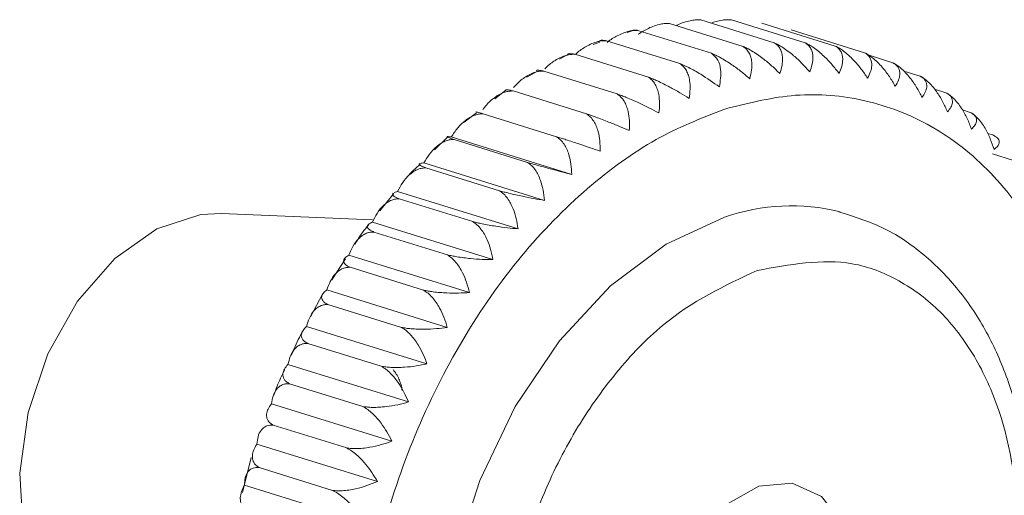
# Model space of a CAD drawing. Units: millimetres. Extents: x 0 to 11581, y 1 to 11627.
# Drawn here: x 9206 to 9228, y 2638 to 2648 of the extents above; entities that cross this region are included whole.
import ezdxf

# ---------------------------------------------------------------- set-up
doc = ezdxf.new("R2010")
doc.units = ezdxf.units.MM

msp = doc.modelspace()

# ---------------------------------------------------------------- linework, layer by layer
at = {"color": 7, "linetype": 'Continuous', "lineweight": 15}
for p, q in [((9221.369, 2648.004), (9222.982, 2647.502)), ((9222.046, 2648.007), (9223.659, 2647.505)), ((9219.859, 2647.768), (9219.754, 2647.731)), ((9219.99, 2647.774), (9221.603, 2647.272)), ((9220.683, 2647.926), (9222.295, 2647.424)), ((9222.709, 2647.934), (9224.321, 2647.432)), ((9223.353, 2647.787), (9224.965, 2647.285)), ((9220.909, 2647.046), (9219.296, 2647.548)), ((9219.153, 2647.519), (9219.005, 2647.467)), ((9218.448, 2647.245), (9218.269, 2647.146)), ((9220.218, 2646.748), (9218.605, 2647.25)), ((9225.061, 2647.228), (9225.587, 2647.064)), ((9219.533, 2646.38), (9217.921, 2646.882)), ((9225.824, 2646.883), (9226.183, 2646.771)), ((9217.768, 2646.869), (9217.548, 2646.748)), ((9217.092, 2646.459), (9216.849, 2646.274)), ((9218.86, 2645.943), (9217.248, 2646.445)), ((9226.499, 2646.485), (9226.749, 2646.407)), ((9227.11, 2646.029), (9227.282, 2645.975)), ((9216.445, 2645.966), (9216.172, 2645.759)), ((9218.203, 2645.441), (9216.59, 2645.943)), ((9215.812, 2645.433), (9215.525, 2645.149)), ((9218.536, 2644.612), (9215.892, 2645.435)), ((9217.565, 2644.876), (9215.952, 2645.378)), ((9227.665, 2645.513), (9227.778, 2645.478)), ((9227.773, 2645.062), (9228.235, 2644.918)), ((9217.935, 2644.041), (9215.29, 2644.864)), ((9216.95, 2644.253), (9215.337, 2644.755)), ((9214.631, 2644.19), (9214.326, 2643.811)), ((9214.64, 2644.216), (9214.712, 2644.239)), ((9217.357, 2643.416), (9214.712, 2644.239)), ((9216.362, 2643.575), (9214.75, 2644.077)), ((9214.163, 2643.618), (9210.847, 2643.753)), ((9216.807, 2642.74), (9214.162, 2643.563)), ((9215.806, 2642.846), (9214.193, 2643.347)), ((9216.289, 2642.017), (9213.644, 2642.84)), ((9213.567, 2642.756), (9213.269, 2642.298)), ((9215.283, 2642.07), (9213.67, 2642.572)), ((9213.069, 2641.979), (9212.801, 2641.483)), ((9215.805, 2641.252), (9213.16, 2642.075)), ((9214.798, 2641.253), (9213.185, 2641.755)), ((9215.358, 2640.45), (9212.713, 2641.273)), ((9214.353, 2640.399), (9212.741, 2640.901)), ((9214.952, 2639.614), (9212.307, 2640.438)), ((9213.952, 2639.515), (9212.339, 2640.016)), ((9214.588, 2638.752), (9211.943, 2639.575)), ((9213.596, 2638.604), (9211.983, 2639.106)), ((9214.269, 2637.867), (9211.624, 2638.69)), ((9211.503, 2638.395), (9211.31, 2637.626)), ((9213.288, 2637.673), (9211.675, 2638.175)), ((9213.997, 2636.966), (9211.352, 2637.789))]:
    msp.add_line(p, q, dxfattribs=at)
at = {"color": 7, "linetype": 'Continuous', "lineweight": 15, "flags": 128}
for points in [[(9210.847, 2643.753), (9210.394, 2643.73), (9209.43, 2643.417), (9208.506, 2642.766), (9207.688, 2641.828), (9207.038, 2640.67), (9206.605, 2639.38), (9206.419, 2638.052), (9206.496, 2636.786), (9206.829, 2635.675), (9207.394, 2634.801), (9207.922, 2634.355)], [(9221.891, 2643.671), (9220.61, 2643.079), (9219.385, 2642.162), (9218.265, 2640.958), (9217.297, 2639.515), (9216.52, 2637.893), (9215.966, 2636.159), (9215.657, 2634.383), (9215.606, 2632.637), (9215.816, 2630.995), (9216.277, 2629.521), (9216.971, 2628.278), (9217.87, 2627.316), (9218.936, 2626.674), (9219.469, 2626.495)], [(9222.694, 2632.076), (9221.966, 2632.011), (9221.323, 2632.297), (9220.843, 2632.899), (9220.583, 2633.746), (9220.575, 2634.733), (9220.819, 2635.743), (9221.286, 2636.654), (9221.921, 2637.356), (9222.645, 2637.764), (9223.373, 2637.828), (9224.016, 2637.542), (9224.496, 2636.94), (9224.756, 2636.094), (9224.764, 2635.106), (9224.52, 2634.096), (9224.053, 2633.185), (9223.418, 2632.484), (9222.694, 2632.076)]]:
    msp.add_lwpolyline(points, dxfattribs=at)
at = {"color": 7, "linetype": 'Continuous', "lineweight": 15}
msp.add_arc((9223.362, 2639.473), 4.449, 76.1578, 109.3192, dxfattribs=at)
for points, knots in [([(9220.835, 2647.879), (9220.855, 2647.89), (9220.918, 2647.924), (9221.032, 2647.963), (9221.159, 2647.995), (9221.273, 2648.008), (9221.337, 2648.005), (9221.369, 2648.004)], [0, 0, 0, 0, 0.1122428, 0.3601451, 0.614175, 0.8050246, 1, 1, 1, 1]), ([(9221.591, 2647.935), (9221.628, 2647.948), (9221.713, 2647.977), (9221.833, 2648.001), (9221.949, 2648.013), (9222.013, 2648.009), (9222.046, 2648.007)], [0, 0, 0, 0, 0.237299, 0.5401, 0.767591, 1, 1, 1, 1]), ([(9219.313, 2647.513), (9219.316, 2647.515), (9219.384, 2647.574), (9219.504, 2647.644), (9219.664, 2647.72), (9219.786, 2647.757), (9219.896, 2647.776), (9219.959, 2647.775), (9219.99, 2647.774)], [0, 0, 0, 0, 0.0131424, 0.3343504, 0.5202301, 0.7107044, 0.8538054, 1, 1, 1, 1]), ([(9219.99, 2647.774), (9219.962, 2647.778), (9219.909, 2647.785), (9219.874, 2647.777), (9219.857, 2647.773)], [0, 0, 0, 0, 0.529354, 1, 1, 1, 1]), ([(9219.996, 2647.692), (9220.069, 2647.737), (9220.184, 2647.81), (9220.351, 2647.878), (9220.475, 2647.913), (9220.587, 2647.93), (9220.651, 2647.927), (9220.683, 2647.926)], [0, 0, 0, 0, 0.325486, 0.513841, 0.706852, 0.851858, 1, 1, 1, 1]), ([(9218.615, 2647.247), (9218.626, 2647.257), (9218.698, 2647.326), (9218.821, 2647.407), (9218.977, 2647.488), (9219.095, 2647.528), (9219.203, 2647.549), (9219.265, 2647.549), (9219.296, 2647.548)], [0, 0, 0, 0, 0.051194, 0.360017, 0.538729, 0.721859, 0.859442, 1, 1, 1, 1]), ([(9219.296, 2647.548), (9219.269, 2647.552), (9219.214, 2647.561), (9219.166, 2647.558), (9219.148, 2647.548), (9219.143, 2647.546)], [0, 0, 0, 0, 0.4108872, 0.8362347, 1, 1, 1, 1]), ([(9222.295, 2647.424), (9222.322, 2647.405), (9222.377, 2647.365), (9222.433, 2647.281), (9222.47, 2647.186), (9222.491, 2647.061), (9222.488, 2646.904), (9222.457, 2646.779), (9222.442, 2646.715)], [0, 0, 0, 0, 0.138149, 0.28116, 0.419114, 0.560195, 0.776679, 1, 1, 1, 1]), ([(9223.104, 2646.826), (9223.048, 2646.882), (9222.933, 2646.995), (9222.762, 2647.137), (9222.61, 2647.248), (9222.494, 2647.322), (9222.388, 2647.382), (9222.326, 2647.41), (9222.295, 2647.424)], [0, 0, 0, 0, 0.239145, 0.486793, 0.630103, 0.776957, 0.887286, 1, 1, 1, 1]), ([(9222.982, 2647.502), (9223.008, 2647.483), (9223.062, 2647.444), (9223.116, 2647.364), (9223.15, 2647.273), (9223.167, 2647.154), (9223.158, 2647.004), (9223.122, 2646.886), (9223.104, 2646.826)], [0, 0, 0, 0, 0.138149, 0.28116, 0.419114, 0.560195, 0.776679, 1, 1, 1, 1]), ([(9223.759, 2646.864), (9223.706, 2646.925), (9223.598, 2647.047), (9223.436, 2647.198), (9223.289, 2647.316), (9223.177, 2647.395), (9223.073, 2647.458), (9223.013, 2647.487), (9222.982, 2647.502)], [0, 0, 0, 0, 0.239145, 0.486793, 0.630103, 0.776957, 0.887286, 1, 1, 1, 1]), ([(9223.659, 2647.505), (9223.685, 2647.486), (9223.738, 2647.448), (9223.789, 2647.372), (9223.821, 2647.285), (9223.834, 2647.173), (9223.819, 2647.032), (9223.78, 2646.921), (9223.759, 2646.864)], [0, 0, 0, 0, 0.138149, 0.28116, 0.419114, 0.560195, 0.776679, 1, 1, 1, 1]), ([(9224.403, 2646.831), (9224.353, 2646.895), (9224.253, 2647.025), (9224.099, 2647.186), (9223.958, 2647.311), (9223.85, 2647.393), (9223.749, 2647.459), (9223.689, 2647.489), (9223.659, 2647.505)], [0, 0, 0, 0, 0.239145, 0.486793, 0.630103, 0.776957, 0.887286, 1, 1, 1, 1]), ([(9224.321, 2647.432), (9224.347, 2647.414), (9224.399, 2647.378), (9224.449, 2647.305), (9224.478, 2647.223), (9224.487, 2647.118), (9224.469, 2646.987), (9224.425, 2646.883), (9224.403, 2646.831)], [0, 0, 0, 0, 0.1381492, 0.2811604, 0.4191141, 0.5601948, 0.7766794, 1, 1, 1, 1]), ([(9225.03, 2646.725), (9224.985, 2646.793), (9224.892, 2646.931), (9224.747, 2647.1), (9224.613, 2647.231), (9224.508, 2647.317), (9224.41, 2647.385), (9224.351, 2647.416), (9224.321, 2647.432)], [0, 0, 0, 0, 0.239145, 0.486793, 0.630103, 0.776957, 0.887286, 1, 1, 1, 1]), ([(9217.946, 2646.932), (9217.956, 2646.942), (9218.024, 2647.015), (9218.143, 2647.1), (9218.292, 2647.185), (9218.407, 2647.228), (9218.513, 2647.25), (9218.574, 2647.25), (9218.605, 2647.25)], [0, 0, 0, 0, 0.052255, 0.360733, 0.539245, 0.72217, 0.8596, 1, 1, 1, 1]), ([(9218.605, 2647.25), (9218.578, 2647.255), (9218.524, 2647.265), (9218.472, 2647.265), (9218.452, 2647.256), (9218.444, 2647.253)], [0, 0, 0, 0, 0.356588, 0.725726, 1, 1, 1, 1]), ([(9222.442, 2646.715), (9222.382, 2646.767), (9222.26, 2646.871), (9222.082, 2647.002), (9221.924, 2647.105), (9221.805, 2647.174), (9221.697, 2647.231), (9221.634, 2647.258), (9221.603, 2647.272)], [0, 0, 0, 0, 0.239145, 0.486793, 0.630103, 0.776957, 0.887286, 1, 1, 1, 1]), ([(9221.603, 2647.272), (9221.654, 2647.226), (9221.757, 2647.135), (9221.828, 2646.877), (9221.796, 2646.664), (9221.776, 2646.534)], [0, 0, 0, 0, 0.280974, 0.560244, 1, 1, 1, 1]), ([(9224.965, 2647.285), (9224.991, 2647.268), (9225.043, 2647.233), (9225.09, 2647.165), (9225.117, 2647.088), (9225.124, 2646.99), (9225.101, 2646.868), (9225.054, 2646.774), (9225.03, 2646.725)], [0, 0, 0, 0, 0.138149, 0.28116, 0.419114, 0.560195, 0.776679, 1, 1, 1, 1]), ([(9225.638, 2646.549), (9225.597, 2646.62), (9225.512, 2646.764), (9225.376, 2646.941), (9225.249, 2647.077), (9225.148, 2647.166), (9225.052, 2647.237), (9224.995, 2647.269), (9224.965, 2647.285)], [0, 0, 0, 0, 0.239145, 0.486793, 0.630103, 0.776957, 0.887286, 1, 1, 1, 1]), ([(9217.257, 2646.518), (9217.276, 2646.54), (9217.349, 2646.626), (9217.471, 2646.724), (9217.616, 2646.812), (9217.727, 2646.857), (9217.83, 2646.881), (9217.89, 2646.881), (9217.921, 2646.882)], [0, 0, 0, 0, 0.099166, 0.392375, 0.562051, 0.735922, 0.866549, 1, 1, 1, 1]), ([(9217.921, 2646.882), (9217.894, 2646.887), (9217.841, 2646.9), (9217.789, 2646.902), (9217.761, 2646.899), (9217.756, 2646.892), (9217.755, 2646.891)], [0, 0, 0, 0, 0.305206, 0.621153, 0.925926, 1, 1, 1, 1]), ([(9220.909, 2647.046), (9220.937, 2647.026), (9220.993, 2646.984), (9221.055, 2646.895), (9221.099, 2646.792), (9221.13, 2646.658), (9221.14, 2646.488), (9221.12, 2646.351), (9221.111, 2646.282)], [0, 0, 0, 0, 0.138149, 0.28116, 0.419114, 0.560195, 0.776679, 1, 1, 1, 1]), ([(9221.776, 2646.534), (9221.644, 2646.628), (9221.433, 2646.779), (9221.121, 2646.955), (9220.973, 2647.019), (9220.909, 2647.046)], [0, 0, 0, 0, 0.486381, 0.776722, 1, 1, 1, 1]), ([(9225.587, 2647.064), (9225.612, 2647.048), (9225.664, 2647.015), (9225.71, 2646.951), (9225.735, 2646.879), (9225.74, 2646.789), (9225.714, 2646.678), (9225.664, 2646.592), (9225.638, 2646.549)], [0, 0, 0, 0, 0.138149, 0.28116, 0.419114, 0.560195, 0.776679, 1, 1, 1, 1]), ([(9226.223, 2646.302), (9226.186, 2646.376), (9226.109, 2646.526), (9225.983, 2646.709), (9225.862, 2646.85), (9225.766, 2646.942), (9225.673, 2647.015), (9225.616, 2647.048), (9225.587, 2647.064)], [0, 0, 0, 0, 0.239145, 0.486793, 0.630103, 0.776957, 0.887286, 1, 1, 1, 1]), ([(9220.218, 2646.748), (9220.246, 2646.727), (9220.304, 2646.684), (9220.368, 2646.593), (9220.416, 2646.488), (9220.452, 2646.35), (9220.47, 2646.174), (9220.457, 2646.033), (9220.45, 2645.962)], [0, 0, 0, 0, 0.138149, 0.28116, 0.419114, 0.560195, 0.776679, 1, 1, 1, 1]), ([(9221.111, 2646.282), (9221.045, 2646.323), (9220.911, 2646.407), (9220.719, 2646.515), (9220.551, 2646.601), (9220.426, 2646.661), (9220.313, 2646.711), (9220.25, 2646.736), (9220.218, 2646.748)], [0, 0, 0, 0, 0.239145, 0.486793, 0.630103, 0.776957, 0.887286, 1, 1, 1, 1]), ([(9226.183, 2646.771), (9226.208, 2646.756), (9226.259, 2646.724), (9226.304, 2646.664), (9226.328, 2646.599), (9226.33, 2646.517), (9226.302, 2646.417), (9226.25, 2646.341), (9226.223, 2646.302)], [0, 0, 0, 0, 0.138149, 0.28116, 0.419114, 0.560195, 0.776679, 1, 1, 1, 1]), ([(9226.781, 2645.986), (9226.748, 2646.063), (9226.68, 2646.218), (9226.563, 2646.407), (9226.45, 2646.552), (9226.357, 2646.647), (9226.267, 2646.721), (9226.211, 2646.754), (9226.183, 2646.771)], [0, 0, 0, 0, 0.239145, 0.486793, 0.630103, 0.776957, 0.887286, 1, 1, 1, 1]), ([(9216.582, 2646.033), (9216.608, 2646.068), (9216.685, 2646.17), (9216.812, 2646.282), (9216.95, 2646.372), (9217.058, 2646.419), (9217.158, 2646.444), (9217.218, 2646.444), (9217.248, 2646.445)], [0, 0, 0, 0, 0.146685, 0.424427, 0.585153, 0.749852, 0.873589, 1, 1, 1, 1]), ([(9217.248, 2646.445), (9217.222, 2646.452), (9217.169, 2646.465), (9217.119, 2646.473), (9217.091, 2646.474), (9217.087, 2646.47), (9217.085, 2646.468)], [0, 0, 0, 0, 0.2794118, 0.5686569, 0.8476732, 1, 1, 1, 1]), ([(9219.533, 2646.38), (9219.562, 2646.358), (9219.621, 2646.315), (9219.689, 2646.222), (9219.741, 2646.114), (9219.783, 2645.973), (9219.808, 2645.793), (9219.801, 2645.648), (9219.798, 2645.575)], [0, 0, 0, 0, 0.138149, 0.28116, 0.419114, 0.560195, 0.776679, 1, 1, 1, 1]), ([(9220.45, 2645.962), (9220.381, 2645.998), (9220.242, 2646.071), (9220.044, 2646.166), (9219.872, 2646.244), (9219.745, 2646.298), (9219.63, 2646.344), (9219.566, 2646.368), (9219.533, 2646.38)], [0, 0, 0, 0, 0.239145, 0.486793, 0.630103, 0.776957, 0.887286, 1, 1, 1, 1]), ([(9222.056, 2624.238), (9222.552, 2624.435), (9223.573, 2624.841), (9225.085, 2625.941), (9226.535, 2627.421), (9227.824, 2629.263), (9228.867, 2631.35), (9229.606, 2633.55), (9230.024, 2635.723), (9230.146, 2637.803), (9229.99, 2639.792), (9229.537, 2641.682), (9228.764, 2643.39), (9227.692, 2644.789), (9226.379, 2645.783), (9224.912, 2646.314), (9223.39, 2646.427), (9222.367, 2646.167), (9221.871, 2646.041)], [0, 0, 0, 0, 0.058258, 0.120006, 0.18432, 0.25, 0.31568, 0.379994, 0.441742, 0.5, 0.558258, 0.620006, 0.68432, 0.75, 0.81568, 0.879994, 0.941742, 1, 1, 1, 1]), ([(9226.749, 2646.407), (9226.774, 2646.393), (9226.825, 2646.363), (9226.869, 2646.308), (9226.892, 2646.249), (9226.893, 2646.176), (9226.863, 2646.087), (9226.809, 2646.02), (9226.781, 2645.986)], [0, 0, 0, 0, 0.138149, 0.28116, 0.419114, 0.560195, 0.776679, 1, 1, 1, 1]), ([(9227.309, 2645.604), (9227.28, 2645.682), (9227.221, 2645.842), (9227.114, 2646.036), (9227.007, 2646.184), (9226.919, 2646.281), (9226.832, 2646.357), (9226.777, 2646.39), (9226.749, 2646.407)], [0, 0, 0, 0, 0.239145, 0.486793, 0.630103, 0.776957, 0.887286, 1, 1, 1, 1]), ([(9221.871, 2646.041), (9221.374, 2645.844), (9220.353, 2645.439), (9218.841, 2644.338), (9217.391, 2642.858), (9216.102, 2641.016), (9215.059, 2638.929), (9214.32, 2636.73), (9213.902, 2634.556), (9213.78, 2632.476), (9213.936, 2630.487), (9214.39, 2628.597), (9215.162, 2626.889), (9216.234, 2625.49), (9217.547, 2624.496), (9219.014, 2623.965), (9220.536, 2623.852), (9221.559, 2624.112), (9222.056, 2624.238)], [0, 0, 0, 0, 0.058258, 0.120006, 0.18432, 0.25, 0.31568, 0.379994, 0.441742, 0.5, 0.558258, 0.620006, 0.68432, 0.75, 0.81568, 0.879994, 0.941742, 1, 1, 1, 1]), ([(9215.892, 2645.435), (9215.936, 2645.501), (9216.026, 2645.636), (9216.169, 2645.776), (9216.301, 2645.868), (9216.404, 2645.915), (9216.502, 2645.941), (9216.561, 2645.942), (9216.59, 2645.943)], [0, 0, 0, 0, 0.239145, 0.486793, 0.630103, 0.776957, 0.887286, 1, 1, 1, 1]), ([(9216.59, 2645.943), (9216.565, 2645.95), (9216.512, 2645.966), (9216.464, 2645.979), (9216.435, 2645.986), (9216.433, 2645.985), (9216.432, 2645.984)], [0, 0, 0, 0, 0.253897, 0.516729, 0.770266, 1, 1, 1, 1]), ([(9218.86, 2645.943), (9218.89, 2645.921), (9218.95, 2645.877), (9219.021, 2645.783), (9219.077, 2645.674), (9219.125, 2645.53), (9219.158, 2645.346), (9219.159, 2645.199), (9219.159, 2645.124)], [0, 0, 0, 0, 0.138149, 0.28116, 0.419114, 0.560195, 0.776679, 1, 1, 1, 1]), ([(9219.798, 2645.575), (9219.727, 2645.605), (9219.583, 2645.667), (9219.38, 2645.75), (9219.204, 2645.819), (9219.074, 2645.867), (9218.958, 2645.91), (9218.893, 2645.932), (9218.86, 2645.943)], [0, 0, 0, 0, 0.239145, 0.486793, 0.630103, 0.776957, 0.887286, 1, 1, 1, 1]), ([(9227.282, 2645.975), (9227.307, 2645.962), (9227.357, 2645.933), (9227.401, 2645.883), (9227.424, 2645.831), (9227.423, 2645.766), (9227.392, 2645.689), (9227.337, 2645.633), (9227.309, 2645.604)], [0, 0, 0, 0, 0.138149, 0.28116, 0.419114, 0.560195, 0.776679, 1, 1, 1, 1]), ([(9227.804, 2645.157), (9227.779, 2645.237), (9227.728, 2645.4), (9227.631, 2645.598), (9227.531, 2645.749), (9227.447, 2645.847), (9227.363, 2645.924), (9227.309, 2645.958), (9227.282, 2645.975)], [0, 0, 0, 0, 0.239145, 0.486793, 0.630103, 0.776957, 0.887286, 1, 1, 1, 1]), ([(9215.29, 2644.864), (9215.33, 2644.931), (9215.412, 2645.067), (9215.546, 2645.209), (9215.671, 2645.302), (9215.771, 2645.35), (9215.866, 2645.377), (9215.923, 2645.378), (9215.952, 2645.378)], [0, 0, 0, 0, 0.239145, 0.486793, 0.630103, 0.776957, 0.887286, 1, 1, 1, 1]), ([(9215.952, 2645.378), (9215.927, 2645.387), (9215.875, 2645.404), (9215.828, 2645.423), (9215.801, 2645.436), (9215.795, 2645.444), (9215.819, 2645.446), (9215.867, 2645.439), (9215.892, 2645.435)], [0, 0, 0, 0, 0.138149, 0.28116, 0.419114, 0.560195, 0.776679, 1, 1, 1, 1]), ([(9218.203, 2645.441), (9218.233, 2645.419), (9218.294, 2645.375), (9218.368, 2645.28), (9218.429, 2645.169), (9218.484, 2645.023), (9218.525, 2644.837), (9218.533, 2644.688), (9218.536, 2644.612)], [0, 0, 0, 0, 0.138149, 0.28116, 0.419114, 0.560195, 0.776679, 1, 1, 1, 1]), ([(9219.159, 2645.124), (9219.086, 2645.149), (9218.938, 2645.199), (9218.73, 2645.269), (9218.551, 2645.328), (9218.419, 2645.371), (9218.301, 2645.41), (9218.236, 2645.43), (9218.203, 2645.441)], [0, 0, 0, 0, 0.2391451, 0.4867925, 0.6301034, 0.7769567, 0.8872858, 1, 1, 1, 1]), ([(9227.778, 2645.478), (9227.803, 2645.465), (9227.853, 2645.438), (9227.897, 2645.394), (9227.919, 2645.347), (9227.919, 2645.292), (9227.887, 2645.227), (9227.832, 2645.181), (9227.804, 2645.157)], [0, 0, 0, 0, 0.138149, 0.28116, 0.419114, 0.560195, 0.776679, 1, 1, 1, 1]), ([(9214.712, 2644.239), (9214.748, 2644.306), (9214.822, 2644.442), (9214.946, 2644.585), (9215.065, 2644.678), (9215.16, 2644.727), (9215.252, 2644.753), (9215.309, 2644.754), (9215.337, 2644.755)], [0, 0, 0, 0, 0.239145, 0.486793, 0.630103, 0.776957, 0.887286, 1, 1, 1, 1]), ([(9215.209, 2644.836), (9215.11, 2644.749), (9215.004, 2644.656), (9214.912, 2644.539), (9214.905, 2644.531)], [0, 0, 0, 0, 0.928355, 1, 1, 1, 1]), ([(9215.337, 2644.755), (9215.312, 2644.764), (9215.261, 2644.784), (9215.215, 2644.807), (9215.19, 2644.827), (9215.187, 2644.845), (9215.213, 2644.859), (9215.264, 2644.863), (9215.29, 2644.864)], [0, 0, 0, 0, 0.138149, 0.28116, 0.419114, 0.560195, 0.776679, 1, 1, 1, 1]), ([(9217.565, 2644.876), (9217.595, 2644.855), (9217.658, 2644.81), (9217.736, 2644.714), (9217.801, 2644.603), (9217.862, 2644.456), (9217.912, 2644.268), (9217.927, 2644.118), (9217.935, 2644.041)], [0, 0, 0, 0, 0.138149, 0.28116, 0.419114, 0.560195, 0.776679, 1, 1, 1, 1]), ([(9218.536, 2644.612), (9218.462, 2644.631), (9218.31, 2644.67), (9218.098, 2644.726), (9217.916, 2644.776), (9217.783, 2644.813), (9217.664, 2644.847), (9217.598, 2644.867), (9217.565, 2644.876)], [0, 0, 0, 0, 0.239145, 0.486793, 0.630103, 0.776957, 0.887286, 1, 1, 1, 1]), ([(9214.162, 2643.563), (9214.195, 2643.63), (9214.26, 2643.766), (9214.374, 2643.907), (9214.486, 2644), (9214.577, 2644.049), (9214.666, 2644.075), (9214.722, 2644.076), (9214.75, 2644.077)], [0, 0, 0, 0, 0.239145, 0.486793, 0.630103, 0.776957, 0.887286, 1, 1, 1, 1]), ([(9214.75, 2644.077), (9214.725, 2644.087), (9214.674, 2644.108), (9214.629, 2644.137), (9214.606, 2644.163), (9214.601, 2644.184), (9214.615, 2644.195), (9214.62, 2644.198)], [0, 0, 0, 0, 0.212599, 0.432679, 0.644977, 0.862086, 1, 1, 1, 1]), ([(9216.95, 2644.253), (9216.981, 2644.231), (9217.045, 2644.187), (9217.127, 2644.091), (9217.197, 2643.979), (9217.264, 2643.832), (9217.323, 2643.644), (9217.346, 2643.493), (9217.357, 2643.416)], [0, 0, 0, 0, 0.138149, 0.28116, 0.419114, 0.560195, 0.776679, 1, 1, 1, 1]), ([(9217.935, 2644.041), (9217.859, 2644.054), (9217.704, 2644.081), (9217.489, 2644.124), (9217.304, 2644.164), (9217.169, 2644.196), (9217.049, 2644.226), (9216.983, 2644.244), (9216.95, 2644.253)], [0, 0, 0, 0, 0.239145, 0.486793, 0.630103, 0.776957, 0.887286, 1, 1, 1, 1]), ([(9228.056, 2633.243), (9228.205, 2633.793), (9228.416, 2634.566), (9228.575, 2635.721), (9228.641, 2636.699), (9228.605, 2637.831), (9228.444, 2638.964), (9228.142, 2640.071), (9227.692, 2641.109), (9227.089, 2642.045), (9226.326, 2642.839), (9225.427, 2643.467), (9224.739, 2643.684), (9224.398, 2643.791)], [0, 0, 0, 0, 0.120022, 0.168942, 0.249509, 0.332305, 0.420349, 0.511504, 0.605134, 0.700946, 0.799143, 0.900626, 1, 1, 1, 1]), ([(9214.074, 2643.498), (9214.03, 2643.446), (9213.922, 2643.318), (9213.831, 2643.169), (9213.778, 2643.08)], [0, 0, 0, 0, 0.4082644, 1, 1, 1, 1]), ([(9214.193, 2643.347), (9214.168, 2643.359), (9214.118, 2643.382), (9214.073, 2643.416), (9214.051, 2643.449), (9214.05, 2643.486), (9214.081, 2643.525), (9214.135, 2643.55), (9214.162, 2643.563)], [0, 0, 0, 0, 0.138149, 0.28116, 0.419114, 0.560195, 0.776679, 1, 1, 1, 1]), ([(9216.362, 2643.575), (9216.394, 2643.553), (9216.459, 2643.508), (9216.545, 2643.413), (9216.62, 2643.301), (9216.694, 2643.155), (9216.762, 2642.967), (9216.792, 2642.816), (9216.807, 2642.74)], [0, 0, 0, 0, 0.138149, 0.28116, 0.419114, 0.560195, 0.776679, 1, 1, 1, 1]), ([(9217.357, 2643.416), (9217.28, 2643.423), (9217.123, 2643.438), (9216.905, 2643.468), (9216.719, 2643.498), (9216.583, 2643.524), (9216.462, 2643.55), (9216.396, 2643.566), (9216.362, 2643.575)], [0, 0, 0, 0, 0.239145, 0.486793, 0.630103, 0.776957, 0.887286, 1, 1, 1, 1]), ([(9213.644, 2642.84), (9213.672, 2642.906), (9213.729, 2643.041), (9213.833, 2643.181), (9213.938, 2643.272), (9214.025, 2643.32), (9214.111, 2643.346), (9214.165, 2643.347), (9214.193, 2643.347)], [0, 0, 0, 0, 0.239145, 0.486793, 0.630103, 0.776957, 0.887286, 1, 1, 1, 1]), ([(9213.67, 2642.572), (9213.646, 2642.584), (9213.595, 2642.609), (9213.551, 2642.648), (9213.529, 2642.688), (9213.529, 2642.734), (9213.561, 2642.786), (9213.616, 2642.822), (9213.644, 2642.84)], [0, 0, 0, 0, 0.138149, 0.28116, 0.419114, 0.560195, 0.776679, 1, 1, 1, 1]), ([(9215.806, 2642.846), (9215.838, 2642.824), (9215.905, 2642.779), (9215.994, 2642.685), (9216.074, 2642.574), (9216.155, 2642.428), (9216.232, 2642.242), (9216.27, 2642.093), (9216.289, 2642.017)], [0, 0, 0, 0, 0.138149, 0.28116, 0.419114, 0.560195, 0.776679, 1, 1, 1, 1]), ([(9216.807, 2642.74), (9216.729, 2642.741), (9216.571, 2642.745), (9216.351, 2642.76), (9216.164, 2642.781), (9216.027, 2642.801), (9215.906, 2642.823), (9215.839, 2642.838), (9215.806, 2642.846)], [0, 0, 0, 0, 0.239145, 0.486793, 0.630103, 0.776957, 0.887286, 1, 1, 1, 1]), ([(9213.16, 2642.075), (9213.184, 2642.14), (9213.232, 2642.272), (9213.326, 2642.41), (9213.424, 2642.499), (9213.507, 2642.546), (9213.59, 2642.571), (9213.643, 2642.572), (9213.67, 2642.572)], [0, 0, 0, 0, 0.239145, 0.486793, 0.630103, 0.776957, 0.887286, 1, 1, 1, 1]), ([(9222.605, 2642.503), (9223.318, 2642.634), (9224.415, 2642.835), (9225.741, 2642.318), (9226.655, 2641.634), (9227.401, 2640.658), (9228.1, 2639.115), (9228.467, 2636.807), (9228.141, 2634.272), (9227.472, 2632.284), (9226.747, 2630.83), (9225.85, 2629.556), (9224.539, 2628.182), (9223.445, 2627.669), (9222.734, 2627.336)], [0, 0, 0, 0, 0.1197284, 0.1841803, 0.25, 0.3158197, 0.3802716, 0.5, 0.6197284, 0.6841803, 0.75, 0.8158197, 0.8802716, 1, 1, 1, 1]), ([(9222.734, 2627.336), (9222.021, 2627.206), (9220.924, 2627.005), (9219.598, 2627.522), (9218.684, 2628.206), (9217.938, 2629.181), (9217.239, 2630.724), (9216.872, 2633.033), (9217.198, 2635.567), (9217.867, 2637.555), (9218.592, 2639.01), (9219.49, 2640.283), (9220.8, 2641.658), (9221.894, 2642.17), (9222.605, 2642.503)], [0, 0, 0, 0, 0.1197284, 0.1841803, 0.25, 0.3158197, 0.3802716, 0.5, 0.6197284, 0.6841803, 0.75, 0.8158197, 0.8802716, 1, 1, 1, 1]), ([(9213.185, 2641.755), (9213.16, 2641.768), (9213.11, 2641.795), (9213.066, 2641.839), (9213.044, 2641.886), (9213.045, 2641.941), (9213.077, 2642.006), (9213.132, 2642.052), (9213.16, 2642.075)], [0, 0, 0, 0, 0.138149, 0.28116, 0.419114, 0.560195, 0.776679, 1, 1, 1, 1]), ([(9215.283, 2642.07), (9215.316, 2642.048), (9215.384, 2642.005), (9215.477, 2641.911), (9215.562, 2641.801), (9215.65, 2641.657), (9215.736, 2641.474), (9215.782, 2641.327), (9215.805, 2641.252)], [0, 0, 0, 0, 0.138149, 0.28116, 0.419114, 0.560195, 0.776679, 1, 1, 1, 1]), ([(9216.289, 2642.017), (9216.21, 2642.013), (9216.051, 2642.004), (9215.83, 2642.007), (9215.642, 2642.017), (9215.505, 2642.032), (9215.383, 2642.049), (9215.317, 2642.063), (9215.283, 2642.07)], [0, 0, 0, 0, 0.239145, 0.486793, 0.630103, 0.776957, 0.887286, 1, 1, 1, 1]), ([(9212.713, 2641.273), (9212.733, 2641.336), (9212.772, 2641.465), (9212.857, 2641.599), (9212.947, 2641.686), (9213.026, 2641.73), (9213.106, 2641.754), (9213.159, 2641.755), (9213.185, 2641.755)], [0, 0, 0, 0, 0.239145, 0.486793, 0.630103, 0.776957, 0.887286, 1, 1, 1, 1]), ([(9212.741, 2640.901), (9212.716, 2640.915), (9212.665, 2640.944), (9212.621, 2640.993), (9212.599, 2641.046), (9212.599, 2641.111), (9212.631, 2641.187), (9212.685, 2641.244), (9212.713, 2641.273)], [0, 0, 0, 0, 0.138149, 0.28116, 0.419114, 0.560195, 0.776679, 1, 1, 1, 1]), ([(9212.628, 2641.161), (9212.604, 2641.118), (9212.511, 2640.949), (9212.435, 2640.769), (9212.377, 2640.635)], [0, 0, 0, 0, 0.253314, 1, 1, 1, 1]), ([(9214.798, 2641.253), (9214.832, 2641.232), (9214.901, 2641.188), (9214.998, 2641.096), (9215.087, 2640.988), (9215.182, 2640.847), (9215.278, 2640.667), (9215.331, 2640.523), (9215.358, 2640.45)], [0, 0, 0, 0, 0.138149, 0.28116, 0.419114, 0.560195, 0.776679, 1, 1, 1, 1]), ([(9215.805, 2641.252), (9215.726, 2641.242), (9215.567, 2641.222), (9215.346, 2641.211), (9215.157, 2641.212), (9215.02, 2641.221), (9214.898, 2641.234), (9214.832, 2641.247), (9214.798, 2641.253)], [0, 0, 0, 0, 0.239145, 0.486793, 0.630103, 0.776957, 0.887286, 1, 1, 1, 1]), ([(9212.307, 2640.438), (9212.322, 2640.499), (9212.353, 2640.623), (9212.428, 2640.753), (9212.511, 2640.836), (9212.586, 2640.879), (9212.663, 2640.901), (9212.715, 2640.901), (9212.741, 2640.901)], [0, 0, 0, 0, 0.239145, 0.486793, 0.630103, 0.776957, 0.887286, 1, 1, 1, 1]), ([(9212.339, 2640.016), (9212.314, 2640.031), (9212.263, 2640.061), (9212.219, 2640.116), (9212.196, 2640.175), (9212.195, 2640.248), (9212.226, 2640.337), (9212.279, 2640.404), (9212.307, 2640.438)], [0, 0, 0, 0, 0.138149, 0.28116, 0.419114, 0.560195, 0.776679, 1, 1, 1, 1]), ([(9215.358, 2640.45), (9215.28, 2640.434), (9215.121, 2640.402), (9214.9, 2640.378), (9214.712, 2640.37), (9214.575, 2640.373), (9214.453, 2640.383), (9214.387, 2640.394), (9214.353, 2640.399)], [0, 0, 0, 0, 0.239145, 0.486793, 0.630103, 0.776957, 0.887286, 1, 1, 1, 1]), ([(9214.353, 2640.399), (9214.388, 2640.378), (9214.458, 2640.336), (9214.559, 2640.245), (9214.653, 2640.14), (9214.755, 2640.002), (9214.859, 2639.826), (9214.92, 2639.686), (9214.952, 2639.614)], [0, 0, 0, 0, 0.138149, 0.28116, 0.419114, 0.560195, 0.776679, 1, 1, 1, 1]), ([(9212.23, 2640.311), (9212.173, 2640.195), (9212.086, 2640.017), (9212.021, 2639.827), (9211.998, 2639.761)], [0, 0, 0, 0, 0.649914, 1, 1, 1, 1]), ([(9214.617, 2640.324), (9214.64, 2640.292), (9214.689, 2640.228), (9214.744, 2640.122), (9214.784, 2640.015), (9214.806, 2639.93), (9214.811, 2639.882), (9214.812, 2639.869)], [0, 0, 0, 0, 0.238209, 0.485096, 0.698696, 0.919129, 1, 1, 1, 1]), ([(9211.943, 2639.575), (9211.954, 2639.634), (9211.977, 2639.753), (9212.042, 2639.877), (9212.119, 2639.956), (9212.189, 2639.997), (9212.263, 2640.017), (9212.313, 2640.017), (9212.339, 2640.016)], [0, 0, 0, 0, 0.239145, 0.486793, 0.630103, 0.776957, 0.887286, 1, 1, 1, 1]), ([(9211.983, 2639.106), (9211.958, 2639.121), (9211.907, 2639.153), (9211.862, 2639.212), (9211.838, 2639.278), (9211.836, 2639.36), (9211.864, 2639.46), (9211.916, 2639.536), (9211.943, 2639.575)], [0, 0, 0, 0, 0.138149, 0.28116, 0.419114, 0.560195, 0.776679, 1, 1, 1, 1]), ([(9214.952, 2639.614), (9214.874, 2639.593), (9214.716, 2639.55), (9214.497, 2639.514), (9214.31, 2639.497), (9214.173, 2639.494), (9214.052, 2639.5), (9213.985, 2639.51), (9213.952, 2639.515)], [0, 0, 0, 0, 0.239145, 0.486793, 0.630103, 0.776957, 0.887286, 1, 1, 1, 1]), ([(9213.952, 2639.515), (9213.987, 2639.494), (9214.059, 2639.452), (9214.163, 2639.363), (9214.262, 2639.261), (9214.37, 2639.127), (9214.484, 2638.957), (9214.553, 2638.821), (9214.588, 2638.752)], [0, 0, 0, 0, 0.138149, 0.28116, 0.419114, 0.560195, 0.776679, 1, 1, 1, 1]), ([(9211.624, 2638.69), (9211.631, 2638.746), (9211.645, 2638.86), (9211.701, 2638.977), (9211.771, 2639.052), (9211.837, 2639.089), (9211.909, 2639.108), (9211.958, 2639.106), (9211.983, 2639.106)], [0, 0, 0, 0, 0.239145, 0.486793, 0.630103, 0.776957, 0.887286, 1, 1, 1, 1]), ([(9211.675, 2638.175), (9211.65, 2638.191), (9211.599, 2638.225), (9211.552, 2638.289), (9211.527, 2638.36), (9211.523, 2638.45), (9211.549, 2638.561), (9211.599, 2638.647), (9211.624, 2638.69)], [0, 0, 0, 0, 0.138149, 0.28116, 0.419114, 0.560195, 0.776679, 1, 1, 1, 1]), ([(9214.588, 2638.752), (9214.511, 2638.726), (9214.355, 2638.672), (9214.138, 2638.623), (9213.952, 2638.597), (9213.816, 2638.589), (9213.695, 2638.591), (9213.629, 2638.6), (9213.596, 2638.604)], [0, 0, 0, 0, 0.239145, 0.486793, 0.630103, 0.776957, 0.887286, 1, 1, 1, 1]), ([(9213.596, 2638.604), (9213.632, 2638.584), (9213.705, 2638.543), (9213.813, 2638.457), (9213.917, 2638.358), (9214.031, 2638.228), (9214.154, 2638.064), (9214.23, 2637.934), (9214.269, 2637.867)], [0, 0, 0, 0, 0.138149, 0.28116, 0.419114, 0.560195, 0.776679, 1, 1, 1, 1]), ([(9211.352, 2637.789), (9211.355, 2637.842), (9211.361, 2637.949), (9211.408, 2638.058), (9211.471, 2638.128), (9211.533, 2638.162), (9211.602, 2638.178), (9211.651, 2638.176), (9211.675, 2638.175)], [0, 0, 0, 0, 0.239145, 0.486793, 0.630103, 0.776957, 0.887286, 1, 1, 1, 1]), ([(9214.269, 2637.867), (9214.193, 2637.836), (9214.039, 2637.772), (9213.825, 2637.711), (9213.641, 2637.677), (9213.507, 2637.664), (9213.387, 2637.662), (9213.321, 2637.669), (9213.288, 2637.673)], [0, 0, 0, 0, 0.239145, 0.486793, 0.630103, 0.776957, 0.887286, 1, 1, 1, 1]), ([(9211.417, 2637.229), (9211.391, 2637.247), (9211.34, 2637.282), (9211.292, 2637.35), (9211.265, 2637.427), (9211.258, 2637.524), (9211.281, 2637.646), (9211.328, 2637.741), (9211.352, 2637.789)], [0, 0, 0, 0, 0.138149, 0.28116, 0.419114, 0.560195, 0.776679, 1, 1, 1, 1]), ([(9213.288, 2637.673), (9213.324, 2637.653), (9213.398, 2637.613), (9213.51, 2637.53), (9213.619, 2637.435), (9213.74, 2637.311), (9213.871, 2637.154), (9213.954, 2637.029), (9213.997, 2636.966)], [0, 0, 0, 0, 0.138149, 0.28116, 0.419114, 0.560195, 0.776679, 1, 1, 1, 1])]:
    msp.add_open_spline(points, degree=3, knots=knots, dxfattribs=at)

doc.saveas('drawing.dxf')
